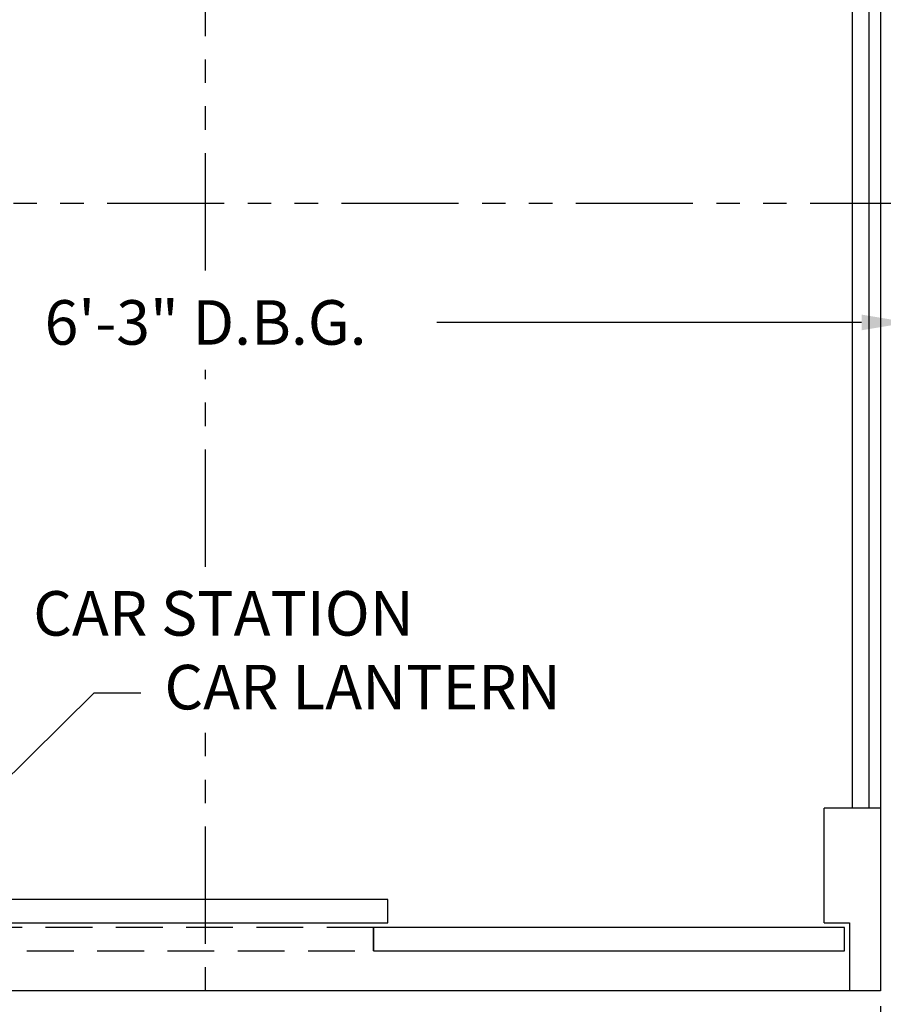
# Model space of a CAD drawing. Extents: x 1072 to 1544, y 277 to 860.
# Drawn here: x 1434 to 1480, y 673 to 725 of the extents above; entities that cross this region are included whole.
import ezdxf

# ---------------------------------------------------------------- set-up
doc = ezdxf.new("R2010")
doc.units = 0
doc.header["$LTSCALE"] = 40
doc.header["$MEASUREMENT"] = 0
doc.header["$PDMODE"] = 34
doc.linetypes.add('HIDDEN', pattern=[0.375, 0.25, -0.125])
doc.linetypes.add('PHANTOM2', pattern=[1.25, 0.625, -0.125, 0.125, -0.125, 0.125, -0.125])
doc.layers.get('0').update_dxf_attribs({"linetype": 'CONTINUOUS'})
doc.layers.get('DEFPOINTS').update_dxf_attribs({"linetype": 'CONTINUOUS'})
doc.styles.add('ROMANS', font='ROMANS.SHX')
doc.dimstyles.new('MEI_ROPED', dxfattribs={"dimtxt": 4.75, "dimasz": 5, "dimexe": 5, "dimexo": 1.625, "dimgap": 2.5, "dimtad": 0, "dimdec": 4, "dimzin": 3, "dimdsep": 46, "dimlunit": 4, "dimtxsty": 'ROMANS', "dimcen": 2.5, "dimadec": 0, "dimazin": 0, "dimtfac": 1, "dimtdec": 4, "dimtofl": 0, "dimtmove": 0, "dimatfit": 3, "dimfxl": 1, "dimfrac": 2, "dimtolj": 1, "dimtzin": 0, "dimarcsym": 0})

# ---------------------------------------------------------------- blocks, each defined once
blk = doc.blocks.new('*D22')
at = {"color": 0, "lineweight": -2, "ltscale": 0.25, "transparency": 16777216}
for p, q in [((1481.42, 715.16), (1481.42, 706.683)), ((1406.42, 714.41), (1406.42, 706.683)), ((1408.92, 709.183), (1431.587, 709.183)), ((1478.92, 709.183), (1456.253, 709.183))]:
    blk.add_line(p, q, dxfattribs=at)
at = {"color": 0, "ltscale": 0.25, "transparency": 16777216}
for points in [[(1408.92, 709.6), (1408.92, 708.766), (1406.42, 709.183)], [(1478.92, 709.6), (1478.92, 708.766), (1481.42, 709.183)]]:
    blk.add_solid(points, dxfattribs=at)
at = {"layer": 'DEFPOINTS', "color": 0, "ltscale": 0.25, "transparency": 16777216}
for p in [(1481.42, 715.973), (1406.42, 715.223), (1406.42, 709.183)]:
    blk.add_point(p, dxfattribs=at)
at = {"color": 0, "ltscale": 0.25, "transparency": 16777216, "insert": (1443.92, 709.183), "char_height": 2.375, "attachment_point": 5, "style": 'ROMANS'}
blk.add_mtext('\\A1;6\'-3" D.B.G.', dxfattribs=at)
blk = doc.blocks.new('*D37')
at = {"color": 0, "lineweight": -2, "ltscale": 0.25, "transparency": 16777216}
for p, q in [((1407.92, 672.723), (1407.92, 631.73)), ((1479.92, 672.723), (1479.92, 615.785)), ((1407.92, 628.84), (1407.92, 615.785)), ((1410.42, 618.285), (1422.08, 618.285)), ((1477.42, 618.285), (1466.652, 618.285))]:
    blk.add_line(p, q, dxfattribs=at)
at = {"color": 0, "ltscale": 0.25, "transparency": 16777216}
for points in [[(1410.42, 618.702), (1410.42, 617.868), (1407.92, 618.285)], [(1477.42, 618.702), (1477.42, 617.868), (1479.92, 618.285)]]:
    blk.add_solid(points, dxfattribs=at)
at = {"layer": 'DEFPOINTS', "color": 0, "ltscale": 0.25, "transparency": 16777216}
for p in [(1407.92, 673.535), (1479.92, 673.535), (1407.92, 618.285)]:
    blk.add_point(p, dxfattribs=at)
at = {"color": 0, "ltscale": 0.25, "transparency": 16777216, "insert": (1444.366, 618.285), "char_height": 2.375, "attachment_point": 5, "style": 'ROMANS'}
blk.add_mtext('\\A1;6\'-0" PLATFORM WIDTH', dxfattribs=at)

msp = doc.modelspace()

# ---------------------------------------------------------------- linework, layer by layer
at = {"ltscale": 0.25}
for p, q in [((1479.29512, 783.1601), (1479.29512, 683.2851)), ((1478.42012, 782.2851), (1478.42012, 683.2851)), ((1476.92012, 677.1601), (1476.92012, 683.2851)), ((1479.92012, 683.2851), (1476.92012, 683.2851)), ((1476.92012, 677.1601), (1478.26622, 677.1601)), ((1478.26622, 677.1601), (1478.26622, 673.5351))]:
    msp.add_line(p, q, dxfattribs=at)
at = {"color": 1, "linetype": 'PHANTOM2', "ltscale": 0.25}
for p, q in [((1443.92012, 711.96039), (1443.92012, 756.26919)), ((1507.42012, 715.5351), (1378.92012, 715.5351)), ((1443.92012, 696.15513), (1443.92012, 706.66399)), ((1443.92012, 663.5451), (1443.92012, 687.45551))]:
    msp.add_line(p, q, dxfattribs=at)
at = {"ltscale": 0.25}
for points in [[(1479.92012, 673.5351), (1407.92012, 673.5351), (1407.92012, 783.5351), (1479.92012, 783.5351)], [(1428.52357, 677.1601), (1453.64857, 677.1601), (1453.64857, 678.4101), (1428.52357, 678.4101)], [(1452.88232, 675.6601), (1478.00732, 675.6601), (1478.00732, 676.9101), (1452.88232, 676.9101)]]:
    msp.add_lwpolyline(points, close=True, dxfattribs=at)
at = {"linetype": 'HIDDEN', "ltscale": 0.25}
msp.add_lwpolyline([(1404.38499, 675.6601), (1452.88232, 675.6601), (1452.88232, 676.9101), (1404.38499, 676.9101)], close=True, dxfattribs=at)

# ---------------------------------------------------------------- texts
at = {"color": 1, "ltscale": 0.25, "char_height": 2.375, "attachment_point": 4, "style": 'ROMANS'}
for s, insert in [('\\A1;CAR STATION', (1434.72348, 693.66596)), ('CAR LANTERN', (1441.72427, 689.42468))]:
    msp.add_mtext(s, dxfattribs=dict(at, insert=insert))

# ---------------------------------------------------------------- dimensions: what is measured, and where the dimension line sits
at = {"color": 1, "ltscale": 0.25}
for base, p1, p2, text, picture, middle in [((1406.42012, 709.18301), (1481.42012, 715.9726), (1406.42012, 715.2226), '<> D.B.G.', '*D22', (1443.92012, 709.18301)), ((1407.92012, 618.2851), (1479.92012, 673.5351), (1407.92012, 673.5351), '<> PLATFORM WIDTH', '*D37', (1444.36607, 618.2851))]:
    dim = msp.add_linear_dim(base=base, p1=p1, p2=p2, text=text, dimstyle='MEI_ROPED', override={"dimscale": 0.5}, dxfattribs=at)
    dim.commit()
    dim.dimension.update_dxf_attribs({"geometry": picture, "text_midpoint": middle, "dimtype": 160})

# ---------------------------------------------------------------- leaders
at = {"color": 1, "ltscale": 0.25, "annotation_type": 0, "has_hookline": 1, "hookline_direction": 0}
for points, text_width in [([(1419.23262, 683.7851), (1430.97348, 693.66596), (1433.47348, 693.66596)], 22.16667), ([(1429.42012, 680.9726), (1437.97427, 689.42468), (1440.47427, 689.42468)], 23.6369)]:
    msp.add_leader(points, dimstyle='MEI_ROPED', override={"dimscale": 0.5}, dxfattribs=dict(at, text_width=text_width))

doc.saveas('drawing.dxf')
